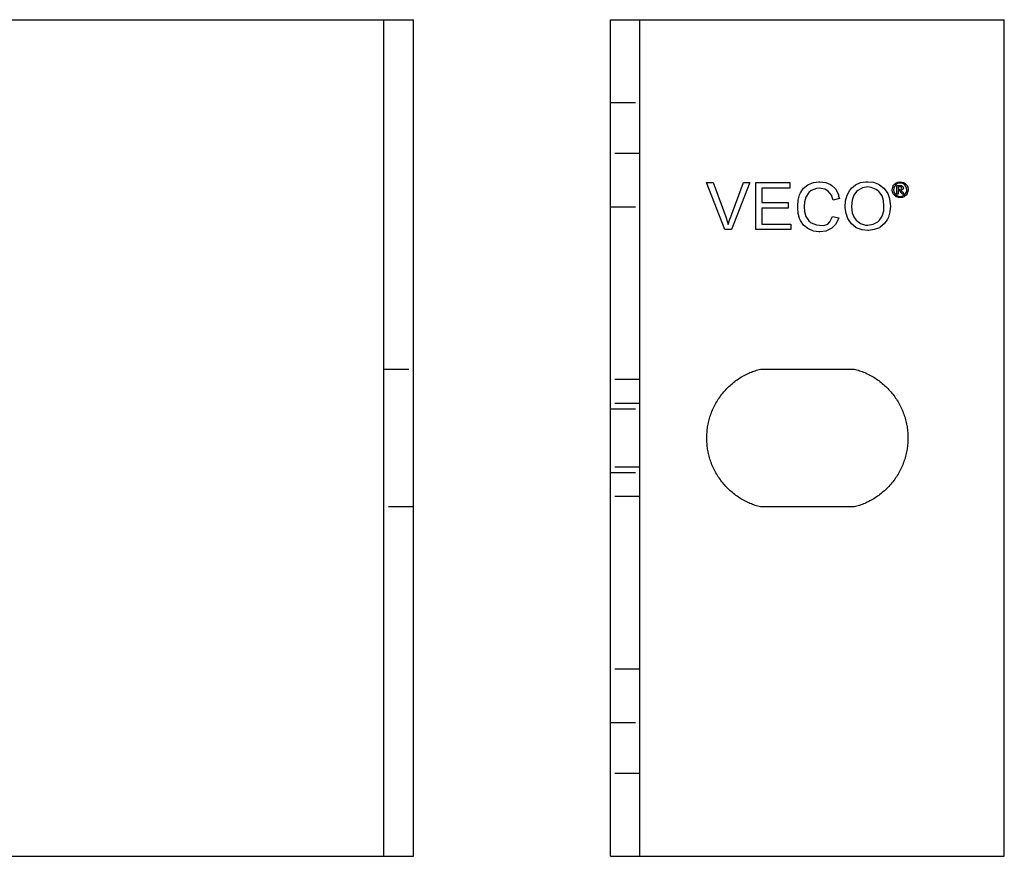
# Model space of a CAD drawing. Units: millimetres. Extents: x 1895 to 2502, y 137 to 265.
# Drawn here: x 1995 to 2095, y 137 to 222 of the extents above; entities that cross this region are included whole.
import ezdxf

# ---------------------------------------------------------------- set-up
doc = ezdxf.new("R2010")
doc.units = ezdxf.units.MM
doc.header["$LTSCALE"] = 0.2
doc.linetypes.add('STRICHLINIE', pattern=[19.05, 12.7, -6.35])
doc.layers.add('GIP_Hidden', color=8, linetype='STRICHLINIE')
doc.layers.add('GIP_Visible', color=7, linetype='Continuous')

# ---------------------------------------------------------------- blocks, each defined once
blk = doc.blocks.new('VECO-A-L3-85-140_LL_2')
at = {"layer": 'GIP_Hidden'}
for points in [[(0, 76.6), (3, 76.6)], [(3, 71.4), (0, 71.4)], [(0, 66), (3, 66)], [(3, 48.45), (0, 48.45)], [(3, 46), (0, 46)], [(0, 45.45), (3, 45.45)], [(3, 39.55), (0, 39.55)], [(0, 39), (3, 39)], [(3, 36.55), (0, 36.55)], [(3, 19), (0, 19)], [(0, 13.6), (3, 13.6)], [(3, 8.4), (0, 8.4)]]:
    blk.add_lwpolyline(points, dxfattribs=at)
at = {"layer": 'GIP_Visible'}
for points in [[(0, 85), (3, 85)], [(0, 0), (0, 85)], [(3, 85), (40, 85)], [(3, 0), (3, 85)], [(40, 0), (40, 85)], [(29.68, 67.74), (29.52, 67.67), (29.5, 67.67), (29.57, 67.62), (29.68, 67.48), (29.7, 67.45), (29.81, 67.28), (29.63, 67.28), (29.56, 67.41), (29.44, 67.59), (29.41, 67.62), (29.29, 67.65), (29.21, 67.65), (29.21, 67.28), (29.08, 67.28), (29.08, 68.15), (29.37, 68.15), (29.57, 68.14), (29.6, 68.13), (29.7, 68.04), (29.75, 67.92), (29.68, 67.75)], [(15.25, 35.5), (15.12, 35.54), (14.98, 35.57), (14.85, 35.61), (14.71, 35.66), (14.58, 35.7), (14.44, 35.75), (14.31, 35.81), (14.17, 35.86), (14.04, 35.92), (13.91, 35.98), (13.77, 36.05), (13.64, 36.11), (13.51, 36.18), (13.38, 36.26), (13.25, 36.33), (13.12, 36.41), (13, 36.5), (12.87, 36.58), (12.75, 36.67), (12.63, 36.76), (12.51, 36.86), (12.39, 36.95), (12.27, 37.05), (12.15, 37.15), (12.04, 37.26), (11.93, 37.37), (11.82, 37.48), (11.72, 37.59), (11.61, 37.7), (11.51, 37.82), (11.41, 37.94), (11.31, 38.06), (11.22, 38.18), (11.13, 38.31), (11.04, 38.44), (10.95, 38.56), (10.87, 38.7), (10.79, 38.83), (10.71, 38.96), (10.64, 39.1), (10.57, 39.23), (10.5, 39.37), (10.43, 39.51), (10.37, 39.65), (10.31, 39.79), (10.26, 39.93), (10.2, 40.07), (10.16, 40.22), (10.11, 40.36), (10.07, 40.5), (10.03, 40.65), (9.99, 40.79), (9.96, 40.93), (9.93, 41.08), (9.9, 41.22), (9.87, 41.37), (9.85, 41.51), (9.83, 41.65), (9.82, 41.8), (9.81, 41.94), (9.8, 42.08), (9.79, 42.22), (9.79, 42.36), (9.78, 42.5), (9.79, 42.64), (9.79, 42.78), (9.8, 42.92), (9.81, 43.06), (9.82, 43.2), (9.83, 43.35), (9.85, 43.49), (9.87, 43.63), (9.9, 43.78), (9.93, 43.92), (9.96, 44.07), (9.99, 44.21), (10.03, 44.35), (10.07, 44.5), (10.11, 44.64), (10.16, 44.78), (10.2, 44.93), (10.26, 45.07), (10.31, 45.21), (10.37, 45.35), (10.43, 45.49), (10.5, 45.63), (10.57, 45.77), (10.64, 45.9), (10.71, 46.04), (10.79, 46.17), (10.87, 46.3), (10.95, 46.44), (11.04, 46.56), (11.13, 46.69), (11.22, 46.82), (11.31, 46.94), (11.41, 47.06), (11.51, 47.18), (11.61, 47.3), (11.72, 47.41), (11.82, 47.52), (11.93, 47.63), (12.04, 47.74), (12.15, 47.85), (12.27, 47.95), (12.39, 48.05), (12.51, 48.14), (12.63, 48.24), (12.75, 48.33), (12.87, 48.42), (13, 48.5), (13.12, 48.59), (13.25, 48.67), (13.38, 48.74), (13.51, 48.82), (13.64, 48.89), (13.77, 48.95), (13.91, 49.02), (14.04, 49.08), (14.17, 49.14), (14.31, 49.19), (14.44, 49.25), (14.58, 49.3), (14.71, 49.34), (14.85, 49.39), (14.98, 49.43), (15.12, 49.46), (15.25, 49.5)], [(15.25, 49.5), (24.75, 49.5)], [(24.75, 49.5), (24.88, 49.46), (25.02, 49.43), (25.15, 49.39), (25.29, 49.34), (25.42, 49.3), (25.56, 49.25), (25.69, 49.19), (25.83, 49.14), (25.96, 49.08), (26.09, 49.02), (26.23, 48.95), (26.36, 48.89), (26.49, 48.82), (26.62, 48.74), (26.75, 48.67), (26.88, 48.59), (27, 48.5), (27.13, 48.42), (27.25, 48.33), (27.37, 48.24), (27.49, 48.14), (27.61, 48.05), (27.73, 47.95), (27.85, 47.85), (27.96, 47.74), (28.07, 47.63), (28.18, 47.52), (28.28, 47.41), (28.39, 47.3), (28.49, 47.18), (28.59, 47.06), (28.69, 46.94), (28.78, 46.82), (28.87, 46.69), (28.96, 46.56), (29.05, 46.44), (29.13, 46.3), (29.21, 46.17), (29.29, 46.04), (29.36, 45.9), (29.43, 45.77), (29.5, 45.63), (29.57, 45.49), (29.63, 45.35), (29.69, 45.21), (29.74, 45.07), (29.8, 44.93), (29.84, 44.78), (29.89, 44.64), (29.93, 44.5), (29.97, 44.35), (30.01, 44.21), (30.04, 44.07), (30.07, 43.92), (30.1, 43.78), (30.13, 43.63), (30.15, 43.49), (30.17, 43.35), (30.18, 43.2), (30.19, 43.06), (30.2, 42.92), (30.21, 42.78), (30.21, 42.64), (30.22, 42.5), (30.21, 42.36), (30.21, 42.22), (30.2, 42.08), (30.19, 41.94), (30.18, 41.8), (30.17, 41.65), (30.15, 41.51), (30.13, 41.37), (30.1, 41.22), (30.07, 41.08), (30.04, 40.93), (30.01, 40.79), (29.97, 40.65), (29.93, 40.5), (29.89, 40.36), (29.84, 40.22), (29.8, 40.07), (29.74, 39.93), (29.69, 39.79), (29.63, 39.65), (29.57, 39.51), (29.5, 39.37), (29.43, 39.23), (29.36, 39.1), (29.29, 38.96), (29.21, 38.83), (29.13, 38.7), (29.05, 38.56), (28.96, 38.44), (28.87, 38.31), (28.78, 38.18), (28.69, 38.06), (28.59, 37.94), (28.49, 37.82), (28.39, 37.7), (28.28, 37.59), (28.18, 37.48), (28.07, 37.37), (27.96, 37.26), (27.85, 37.15), (27.73, 37.05), (27.61, 36.95), (27.49, 36.86), (27.37, 36.76), (27.25, 36.67), (27.13, 36.58), (27, 36.5), (26.88, 36.41), (26.75, 36.33), (26.62, 36.26), (26.49, 36.18), (26.36, 36.11), (26.23, 36.05), (26.09, 35.98), (25.96, 35.92), (25.83, 35.86), (25.69, 35.81), (25.56, 35.75), (25.42, 35.7), (25.29, 35.66), (25.15, 35.61), (25.02, 35.57), (24.88, 35.54), (24.75, 35.5)], [(24.75, 35.5), (15.25, 35.5)], [(0, 0), (3, 0)], [(3, 0), (40, 0)]]:
    blk.add_lwpolyline(points, dxfattribs=at)
for points in [[(12.29, 63.67), (11.63, 63.67), (9.76, 68.47), (10.45, 68.47), (11.72, 64.98), (11.9, 64.43), (11.97, 64.2), (12.13, 64.72), (12.22, 64.98), (13.51, 68.47), (14.15, 68.47)], [(18.33, 63.67), (14.75, 63.67), (14.75, 68.47), (18.22, 68.47), (18.22, 67.9), (15.37, 67.9), (15.37, 66.43), (18.04, 66.43), (18.04, 65.85), (15.37, 65.85), (15.37, 64.22), (18.33, 64.22)], [(21.87, 68.47), (22.35, 68.26), (22.49, 68.17), (22.86, 67.8), (23.14, 67.3), (23.18, 67.14), (23.13, 67.13), (23.25, 66.82), (22.63, 66.65), (22.45, 67.16), (22.12, 67.57), (21.78, 67.78), (21.23, 67.87), (20.93, 67.85), (20.4, 67.64), (20.15, 67.44), (19.85, 66.98), (19.71, 66.49), (19.67, 66), (19.71, 65.51), (19.85, 65.02), (20.15, 64.56), (20.4, 64.36), (20.93, 64.15), (21.23, 64.13), (21.68, 64.08), (22.08, 64.24), (22.29, 64.47), (22.56, 65), (23.18, 64.86), (23.14, 64.7), (22.86, 64.2), (22.49, 63.83), (22.35, 63.74), (21.87, 63.53), (21.27, 63.46), (21.18, 63.46), (20.63, 63.53), (20.13, 63.74), (20.06, 63.78), (19.62, 64.13), (19.3, 64.59), (19.21, 64.79), (19.07, 65.32), (19.02, 65.9), (19.02, 66.1), (19.07, 66.68), (19.21, 67.21), (19.3, 67.41), (19.62, 67.87), (20.06, 68.22), (20.13, 68.26), (20.63, 68.47), (21.18, 68.54), (21.27, 68.54)], [(26.72, 68.49), (27.23, 68.29), (27.34, 68.22), (27.78, 67.9), (28.1, 67.44), (28.17, 67.34), (28.35, 66.84), (28.42, 66.26), (28.44, 66.06), (28.37, 65.48), (28.24, 64.95), (28.14, 64.75), (27.82, 64.29), (27.41, 63.92), (27.32, 63.87), (26.79, 63.67), (26.24, 63.58), (26.15, 63.58), (25.57, 63.65), (25.07, 63.83), (24.93, 63.9), (24.49, 64.27), (24.17, 64.7), (24.12, 64.79), (23.94, 65.32), (23.85, 65.87), (23.85, 65.99), (23.89, 66.61), (24.03, 67.16), (24.28, 67.62), (24.49, 67.87), (24.9, 68.22), (25.39, 68.45), (25.94, 68.54), (26.15, 68.54)], [(26.49, 67.96), (26.15, 68.01), (25.59, 67.92), (25.13, 67.64), (25, 67.53), (24.72, 67.16), (24.56, 66.65), (24.49, 66.01), (24.49, 65.99), (24.56, 65.39), (24.77, 64.89), (24.97, 64.63), (25.41, 64.29), (25.92, 64.13), (26.15, 64.13), (26.7, 64.22), (27.16, 64.47), (27.32, 64.63), (27.59, 65.05), (27.75, 65.57), (27.78, 66.06), (27.73, 66.63), (27.59, 67.09), (27.27, 67.55), (27, 67.76)], [(29.6, 68.51), (29.78, 68.45), (29.83, 68.43), (29.97, 68.32), (30.09, 68.19), (30.13, 68.14), (30.2, 67.96), (30.24, 67.78), (30.24, 67.73), (30.21, 67.55), (30.15, 67.38), (30.13, 67.32), (30.03, 67.17), (29.88, 67.06), (29.83, 67.02), (29.66, 66.95), (29.48, 66.92), (29.43, 66.92), (29.25, 66.94), (29.08, 67), (29.02, 67.02), (28.87, 67.13), (28.76, 67.27), (28.72, 67.32), (28.65, 67.5), (28.62, 67.68), (28.62, 67.73), (28.64, 67.9), (28.7, 68.08), (28.73, 68.14), (28.84, 68.28), (28.97, 68.4), (29.03, 68.43), (29.2, 68.5), (29.38, 68.53), (29.43, 68.53)], [(29.25, 68.38), (29.1, 68.32), (28.95, 68.2), (28.84, 68.07), (28.78, 67.89), (28.75, 67.73), (28.78, 67.55), (28.84, 67.39), (28.96, 67.25), (29.09, 67.14), (29.26, 67.07), (29.43, 67.05), (29.6, 67.07), (29.76, 67.14), (29.91, 67.26), (30.01, 67.39), (30.09, 67.56), (30.1, 67.73), (30.08, 67.9), (30.01, 68.07), (29.9, 68.21), (29.76, 68.32), (29.59, 68.38), (29.43, 68.4)], [(29.39, 67.77), (29.55, 67.8), (29.6, 67.9), (29.57, 67.97), (29.51, 68.02), (29.37, 68.03), (29.21, 68.03), (29.21, 67.77)]]:
    blk.add_lwpolyline(points, close=True, dxfattribs=at)
blk = doc.blocks.new('VECO-A-L3-85-140_LL_1')
at = {"layer": 'GIP_Hidden'}
for points in [[(137, 49.5), (140, 49.5)], [(140, 35.5), (137, 35.5)]]:
    blk.add_lwpolyline(points, dxfattribs=at)
at = {"layer": 'GIP_Visible'}
for points in [[(0, 85), (137, 85)], [(137, 85), (140, 85)], [(137, 0), (137, 85)], [(140, 0), (140, 85)], [(0, 0), (137, 0)], [(137, 0), (140, 0)]]:
    blk.add_lwpolyline(points, dxfattribs=at)

msp = doc.modelspace()

# ---------------------------------------------------------------- block references
for name, p in [('VECO-A-L3-85-140_LL_1', (1894.9, 137.2)), ('VECO-A-L3-85-140_LL_2', (2054.9, 137.2))]:
    msp.add_blockref(name, p)

doc.saveas('drawing.dxf')
